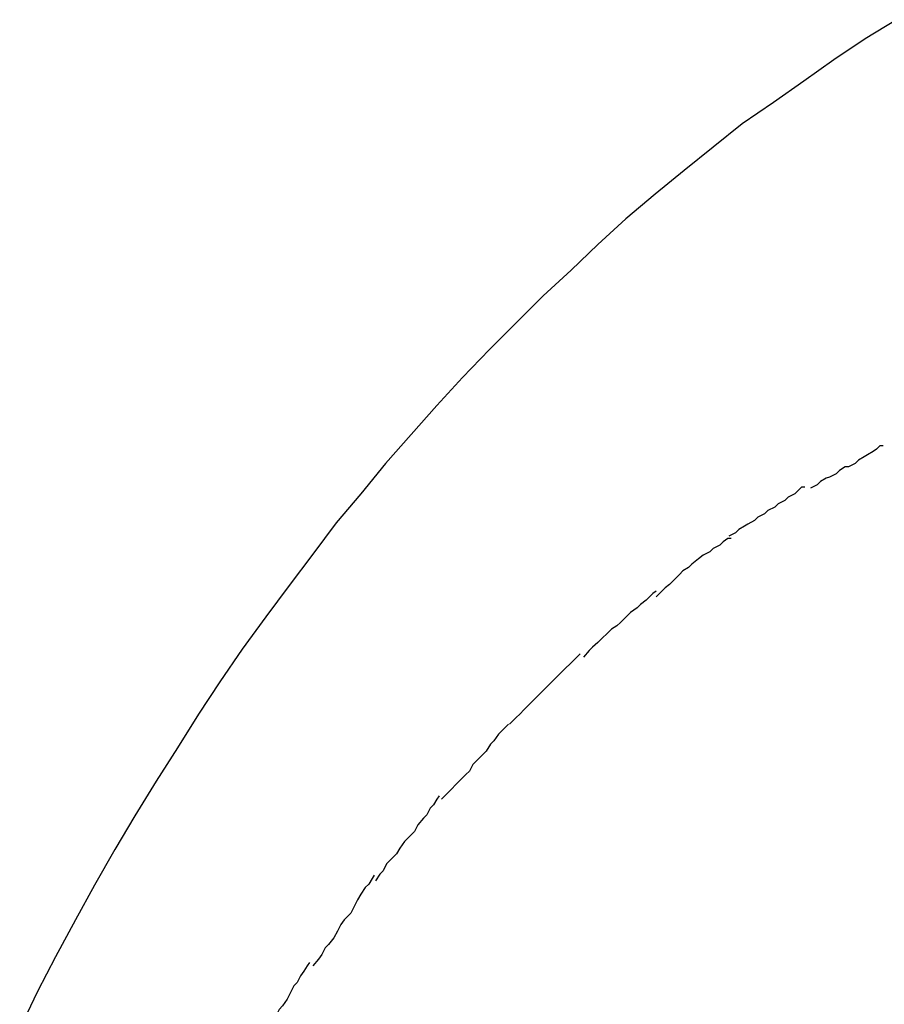
# Model space of a CAD drawing. Extents: x -74 to 74, y -26 to 26.
# Drawn here: x -20 to -20, y -6 to -6 of the extents above; entities that cross this region are included whole.
import ezdxf

# ---------------------------------------------------------------- set-up
doc = ezdxf.new("R2010")
doc.units = 0
doc.layers.get('0').update_dxf_attribs({"linetype": 'CONTINUOUS'})

msp = doc.modelspace()

# ---------------------------------------------------------------- linework, layer by layer
at = {"color": 0}
for points in [[(-19.6058, -5.9294), (-19.6086, -5.9311), (-19.6114, -5.933), (-19.6141, -5.9349), (-19.6168, -5.9368), (-19.6196, -5.9387), (-19.6222, -5.9408), (-19.6248, -5.9429), (-19.6274, -5.945), (-19.63, -5.9472), (-19.6325, -5.9495), (-19.6349, -5.9518), (-19.6374, -5.9541), (-19.6398, -5.9565), (-19.6422, -5.9589), (-19.6446, -5.9614), (-19.6469, -5.9639), (-19.6492, -5.9665), (-19.6515, -5.9691), (-19.6537, -5.9718), (-19.6559, -5.9744), (-19.658, -5.9772), (-19.6601, -5.98), (-19.6622, -5.9828), (-19.6643, -5.9857), (-19.6663, -5.9886), (-19.6682, -5.9915), (-19.6701, -5.9945), (-19.672, -5.9975), (-19.6739, -6.0006), (-19.6757, -6.0036), (-19.6775, -6.0068), (-19.6792, -6.0099), (-19.681, -6.0132), (-19.6826, -6.0163), (-19.6842, -6.0196)], [(-19.607, -5.9675), (-19.607, -5.9675), (-19.6073, -5.9675), (-19.6076, -5.9678), (-19.6079, -5.968), (-19.6084, -5.9683), (-19.6087, -5.9685), (-19.6092, -5.9688), (-19.6095, -5.9691), (-19.6101, -5.9694), (-19.6104, -5.9694), (-19.6109, -5.9697), (-19.6112, -5.97), (-19.6118, -5.9703), (-19.6121, -5.9704), (-19.6126, -5.9707), (-19.6129, -5.971), (-19.6135, -5.9713)], [(-19.607, -5.9675), (-19.607, -5.9675), (-19.6073, -5.9675), (-19.6076, -5.9678), (-19.6079, -5.968), (-19.6084, -5.9683), (-19.6087, -5.9685), (-19.6092, -5.9688), (-19.6095, -5.9691), (-19.6101, -5.9694), (-19.6104, -5.9694), (-19.6109, -5.9697), (-19.6112, -5.97), (-19.6118, -5.9703), (-19.6121, -5.9704), (-19.6126, -5.9707), (-19.6129, -5.971), (-19.6135, -5.9713)], [(-19.614, -5.9712), (-19.614, -5.9712), (-19.6143, -5.9712), (-19.6146, -5.9715), (-19.6149, -5.9718), (-19.6155, -5.9721), (-19.6158, -5.9724), (-19.6164, -5.9727), (-19.6167, -5.973), (-19.6173, -5.9733), (-19.6176, -5.9736), (-19.6182, -5.9739), (-19.6185, -5.9742), (-19.6191, -5.9745), (-19.6194, -5.9747), (-19.6199, -5.975), (-19.6202, -5.9753), (-19.6208, -5.9756)], [(-19.614, -5.9712), (-19.614, -5.9712), (-19.6143, -5.9712), (-19.6146, -5.9715), (-19.6149, -5.9718), (-19.6155, -5.9721), (-19.6158, -5.9724), (-19.6164, -5.9727), (-19.6167, -5.973), (-19.6173, -5.9733), (-19.6176, -5.9736), (-19.6182, -5.9739), (-19.6185, -5.9742), (-19.6191, -5.9745), (-19.6194, -5.9747), (-19.6199, -5.975), (-19.6202, -5.9753), (-19.6208, -5.9756)], [(-19.6206, -5.9758), (-19.6206, -5.9758), (-19.6209, -5.9758), (-19.6213, -5.9761), (-19.6216, -5.9764), (-19.6222, -5.9767), (-19.6225, -5.977), (-19.6231, -5.9773), (-19.6235, -5.9776), (-19.6241, -5.9781), (-19.6244, -5.9784), (-19.6249, -5.9787), (-19.6252, -5.979), (-19.6258, -5.9796), (-19.6261, -5.9799), (-19.6265, -5.9802), (-19.6268, -5.9805), (-19.6273, -5.981)], [(-19.6206, -5.9758), (-19.6206, -5.9758), (-19.6209, -5.9758), (-19.6213, -5.9761), (-19.6216, -5.9764), (-19.6222, -5.9767), (-19.6225, -5.977), (-19.6231, -5.9773), (-19.6235, -5.9776), (-19.6241, -5.9781), (-19.6244, -5.9784), (-19.6249, -5.9787), (-19.6252, -5.979), (-19.6258, -5.9796), (-19.6261, -5.9799), (-19.6265, -5.9802), (-19.6268, -5.9805), (-19.6273, -5.981)], [(-19.6273, -5.9805), (-19.6273, -5.9805), (-19.6276, -5.9807), (-19.6279, -5.981), (-19.6282, -5.9813), (-19.6287, -5.9817), (-19.629, -5.982), (-19.6296, -5.9824), (-19.6299, -5.9827), (-19.6305, -5.9833), (-19.6308, -5.9836), (-19.6313, -5.9839), (-19.6316, -5.9842), (-19.6322, -5.9848), (-19.6325, -5.9851), (-19.633, -5.9855), (-19.6333, -5.9858), (-19.6338, -5.9864)], [(-19.6273, -5.9805), (-19.6273, -5.9805), (-19.6276, -5.9807), (-19.6279, -5.981), (-19.6282, -5.9813), (-19.6287, -5.9817), (-19.629, -5.982), (-19.6296, -5.9824), (-19.6299, -5.9827), (-19.6305, -5.9833), (-19.6308, -5.9836), (-19.6313, -5.9839), (-19.6316, -5.9842), (-19.6322, -5.9848), (-19.6325, -5.9851), (-19.633, -5.9855), (-19.6333, -5.9858), (-19.6338, -5.9864)], [(-19.6341, -5.9861), (-19.6341, -5.9861), (-19.6344, -5.9864), (-19.6347, -5.9867), (-19.635, -5.987), (-19.6354, -5.9874), (-19.6357, -5.9877), (-19.6362, -5.9882), (-19.6365, -5.9885), (-19.6371, -5.9891), (-19.6374, -5.9894), (-19.6379, -5.9899), (-19.6382, -5.9902), (-19.6388, -5.9908), (-19.6391, -5.9911), (-19.6395, -5.9915), (-19.6398, -5.9918), (-19.6404, -5.9924)], [(-19.6341, -5.9861), (-19.6341, -5.9861), (-19.6344, -5.9864), (-19.6347, -5.9867), (-19.635, -5.987), (-19.6354, -5.9874), (-19.6357, -5.9877), (-19.6362, -5.9882), (-19.6365, -5.9885), (-19.6371, -5.9891), (-19.6374, -5.9894), (-19.6379, -5.9899), (-19.6382, -5.9902), (-19.6388, -5.9908), (-19.6391, -5.9911), (-19.6395, -5.9915), (-19.6398, -5.9918), (-19.6404, -5.9924)], [(-19.6405, -5.9924), (-19.6405, -5.9924), (-19.6408, -5.9927), (-19.6411, -5.993), (-19.6414, -5.9933), (-19.6418, -5.9939), (-19.6421, -5.9942), (-19.6425, -5.9948), (-19.6428, -5.9951), (-19.6434, -5.9957), (-19.6437, -5.996), (-19.644, -5.9966), (-19.6443, -5.9969), (-19.6449, -5.9975), (-19.6452, -5.9978), (-19.6456, -5.9982), (-19.6459, -5.9985), (-19.6465, -5.9991)], [(-19.6405, -5.9924), (-19.6405, -5.9924), (-19.6408, -5.9927), (-19.6411, -5.993), (-19.6414, -5.9933), (-19.6418, -5.9939), (-19.6421, -5.9942), (-19.6425, -5.9948), (-19.6428, -5.9951), (-19.6434, -5.9957), (-19.6437, -5.996), (-19.644, -5.9966), (-19.6443, -5.9969), (-19.6449, -5.9975), (-19.6452, -5.9978), (-19.6456, -5.9982), (-19.6459, -5.9985), (-19.6465, -5.9991)], [(-19.6467, -5.9988), (-19.6467, -5.9988), (-19.6469, -5.9991), (-19.6472, -5.9996), (-19.6475, -5.9999), (-19.6478, -6.0005), (-19.6481, -6.0008), (-19.6486, -6.0014), (-19.6489, -6.002), (-19.6495, -6.0026), (-19.6498, -6.0029), (-19.6502, -6.0035), (-19.6505, -6.004), (-19.6511, -6.0046), (-19.6514, -6.0049), (-19.6517, -6.0055), (-19.652, -6.0058), (-19.6524, -6.0064)], [(-19.6467, -5.9988), (-19.6467, -5.9988), (-19.6469, -5.9991), (-19.6472, -5.9996), (-19.6475, -5.9999), (-19.6478, -6.0005), (-19.6481, -6.0008), (-19.6486, -6.0014), (-19.6489, -6.002), (-19.6495, -6.0026), (-19.6498, -6.0029), (-19.6502, -6.0035), (-19.6505, -6.004), (-19.6511, -6.0046), (-19.6514, -6.0049), (-19.6517, -6.0055), (-19.652, -6.0058), (-19.6524, -6.0064)], [(-19.6525, -6.0059), (-19.6525, -6.0059), (-19.6527, -6.0062), (-19.653, -6.0067), (-19.6533, -6.007), (-19.6537, -6.0076), (-19.654, -6.0081), (-19.6543, -6.0087), (-19.6546, -6.0093), (-19.6552, -6.0099), (-19.6555, -6.0103), (-19.6558, -6.0109), (-19.6561, -6.0115), (-19.6566, -6.0121), (-19.6569, -6.0124), (-19.6572, -6.013), (-19.6575, -6.0134), (-19.658, -6.014)], [(-19.6525, -6.0059), (-19.6525, -6.0059), (-19.6527, -6.0062), (-19.653, -6.0067), (-19.6533, -6.007), (-19.6537, -6.0076), (-19.654, -6.0081), (-19.6543, -6.0087), (-19.6546, -6.0093), (-19.6552, -6.0099), (-19.6555, -6.0103), (-19.6558, -6.0109), (-19.6561, -6.0115), (-19.6566, -6.0121), (-19.6569, -6.0124), (-19.6572, -6.013), (-19.6575, -6.0134), (-19.658, -6.014)], [(-19.6583, -6.0137), (-19.6583, -6.0137), (-19.6585, -6.014), (-19.6588, -6.0145), (-19.6591, -6.0149), (-19.6594, -6.0155), (-19.6597, -6.0158), (-19.66, -6.0164), (-19.6603, -6.017), (-19.6607, -6.0176), (-19.661, -6.0179), (-19.6613, -6.0185), (-19.6616, -6.0191), (-19.6619, -6.0197), (-19.6622, -6.02), (-19.6625, -6.0206), (-19.6628, -6.021), (-19.6633, -6.0216)], [(-19.6583, -6.0137), (-19.6583, -6.0137), (-19.6585, -6.014), (-19.6588, -6.0145), (-19.6591, -6.0149), (-19.6594, -6.0155), (-19.6597, -6.0158), (-19.66, -6.0164), (-19.6603, -6.017), (-19.6607, -6.0176), (-19.661, -6.0179), (-19.6613, -6.0185), (-19.6616, -6.0191), (-19.6619, -6.0197), (-19.6622, -6.02), (-19.6625, -6.0206), (-19.6628, -6.021), (-19.6633, -6.0216)]]:
    msp.add_lwpolyline(points, dxfattribs=at)

doc.saveas('drawing.dxf')
